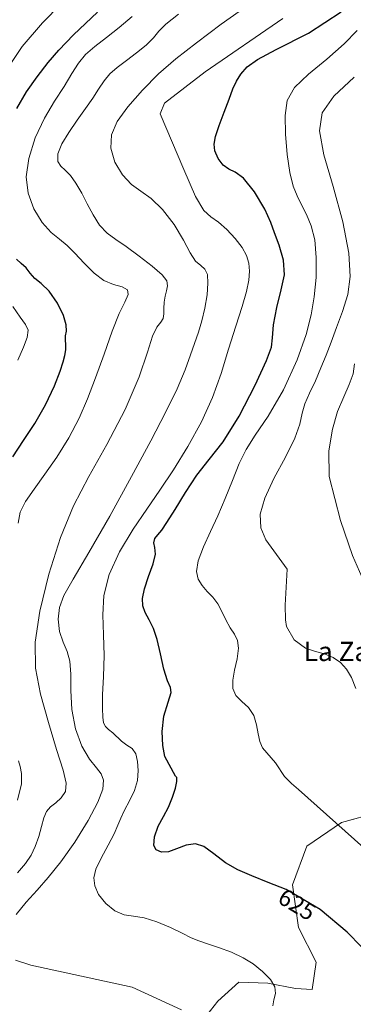
# Model space of a CAD drawing. Units: metres. Extents: x 631809 to 635278, y 4704233 to 4706612.
# Drawn here: x 634613 to 634751, y 4704692 to 4705102 of the extents above; entities that cross this region are included whole.
import ezdxf
from ezdxf.enums import TextEntityAlignment as Align

# ---------------------------------------------------------------- set-up
doc = ezdxf.new("R2010")
doc.units = ezdxf.units.M
doc.header["$MEASUREMENT"] = 0
for name, color, linetype, lineweight in [('Curva de nivel maestra', 36, 'Continuous', 30), ('Curva de nivel normal', 36, 'Continuous', 0), ('Matorral', 135, 'Continuous', 0), ('Matorral CxS', 135, 'Continuous', 0), ('Rótulo de curva de nivel directora', 19, 'Continuous', 0), ('Texto cartográfico', 19, 'Continuous', 0)]:
    doc.layers.add(name, color=color, linetype=linetype, lineweight=lineweight)
doc.styles.add('Arial', font='txt', dxfattribs={"height": 0.2})

# ---------------------------------------------------------------- blocks, each defined once
blk = doc.blocks.new('*U153')
at = {"layer": 'Matorral CxS', "color": 135, "linetype": 'Continuous', "lineweight": 0}
blk.add_polyline3d([(634688.89, 4704685.96, 614.7), (634695.04, 4704693.74, 616.42), (634703.73, 4704701.59, 618.14), (634715.8, 4704701.27, 619.48), (634727.3, 4704699.03, 621.54), (634734.3, 4704698.57, 622.25), (634735.9, 4704710.04, 622.56), (634728.54, 4704724.46, 623.77), (634726.16, 4704742.18, 625.24), (634732.1, 4704758.21, 627.78), (634746.45, 4704768.1, 630.47), (634761.58, 4704772.31, 632.69)], dxfattribs=at)
blk = doc.blocks.new('*U158')
at = {"layer": 'Curva de nivel normal', "color": 36, "linetype": 'Continuous', "lineweight": 0}
for points in [[(634610.68, 4705204.11, 595), (634620.75, 4705199.46, 595), (634626.94, 4705197.63, 595), (634641.05, 4705193.98, 595), (634676.83, 4705185.49, 595), (634684.86, 4705179.75, 595), (634685.24, 4705174.37, 595), (634684.56, 4705170.28, 595), (634677.84, 4705157.16, 595), (634668.08, 4705144.34, 595), (634660.22, 4705136.53, 595), (634652.24, 4705129.85, 595), (634644.83, 4705123.77, 595), (634639.5, 4705118.92, 595), (634635.31, 4705114.59, 595), (634629.77, 4705108.96, 595), (634622.02, 4705100.99, 595), (634613.63, 4705091.12, 595), (634606.34, 4705080.26, 595)], [(634609.68, 4704982.86, 595), (634612.74, 4704978.45, 595), (634615, 4704975.46, 595), (634616.04, 4704973.02, 595), (634615.71, 4704970.07, 595), (634614.19, 4704965.92, 595), (634611.87, 4704960.54, 595)]]:
    blk.add_polyline3d(points, dxfattribs=at)
blk = doc.blocks.new('*U161')
at = {"layer": 'Curva de nivel normal', "color": 36, "linetype": 'Continuous', "lineweight": 0}
blk.add_polyline3d([(634754.91, 4704870.32, 640), (634751.1, 4704879.27, 640), (634746.02, 4704893.87, 640), (634741.39, 4704912.09, 640), (634741.24, 4704922.87, 640), (634742.7, 4704931.88, 640), (634744.9, 4704939.23, 640), (634747.41, 4704945.31, 640), (634749.75, 4704950.43, 640), (634751.33, 4704954.85, 640), (634751.97, 4704959.01, 640)], dxfattribs=at)
blk = doc.blocks.new('*U170')
at = {"layer": 'Curva de nivel normal', "color": 36, "linetype": 'Continuous', "lineweight": 0}
blk.add_polyline3d([(634752.44, 4704823.94, 635), (634750.6, 4704828.41, 635), (634748.58, 4704831.99, 635), (634746.09, 4704834.7, 635), (634742.97, 4704836.76, 635), (634739.4, 4704838.27, 635), (634735.64, 4704839.31, 635), (634731.58, 4704840.65, 635), (634726.74, 4704844.21, 635), (634723.65, 4704849.69, 635), (634723.21, 4704852.48, 635), (634723.03, 4704858.54, 635), (634723.86, 4704873.51, 635), (634714.96, 4704885.81, 635), (634712.91, 4704890.84, 635), (634712.72, 4704896.52, 635), (634714.53, 4704903.14, 635), (634718.38, 4704911.29, 635), (634723.22, 4704920.18, 635), (634727.13, 4704928.04, 635), (634729.15, 4704934, 635), (634730.08, 4704938.48, 635), (634731.27, 4704942.46, 635), (634733.25, 4704946.85, 635), (634735.62, 4704951.94, 635), (634737.93, 4704957.33, 635), (634740.08, 4704962.65, 635), (634742.15, 4704968.07, 635), (634744.43, 4704974.11, 635), (634746.95, 4704980.85, 635), (634749.11, 4704987.85, 635), (634750.17, 4704995.41, 635), (634749.61, 4705005.18, 635), (634747.04, 4705018.17, 635), (634742.97, 4705032.8, 635), (634739.1, 4705046.07, 635), (634737.29, 4705056.1, 635), (634738.5, 4705063.49, 635), (634743.36, 4705070.42, 635), (634751.8, 4705078.38, 635)], dxfattribs=at)
blk = doc.blocks.new('*U183')
at = {"layer": 'Curva de nivel normal', "color": 36, "linetype": 'Continuous', "lineweight": 0}
blk.add_polyline3d([(634755.84, 4704757.52, 630), (634728.56, 4704781.79, 630), (634725.75, 4704784.41, 630), (634724.05, 4704785.96, 630), (634722.77, 4704787.27, 630), (634721.62, 4704788.87, 630), (634720.39, 4704790.85, 630), (634718.97, 4704793.02, 630), (634717.28, 4704795.1, 630), (634715.41, 4704797.11, 630), (634713.69, 4704799.26, 630), (634712.48, 4704801.8, 630), (634711.76, 4704804.96, 630), (634711.16, 4704808.77, 630), (634710.02, 4704812.67, 630), (634707.84, 4704815.92, 630), (634705, 4704818.48, 630), (634702.54, 4704821.01, 630), (634701.24, 4704823.93, 630), (634701.21, 4704827.36, 630), (634702, 4704831.47, 630), (634703.03, 4704836.18, 630), (634703.63, 4704840.62, 630), (634703.26, 4704843.94, 630), (634701.96, 4704846.45, 630), (634700.2, 4704849.13, 630), (634698.42, 4704852.41, 630), (634696.74, 4704855.91, 630), (634694.99, 4704859.1, 630), (634692.92, 4704861.85, 630), (634690.62, 4704864.34, 630), (634688.49, 4704866.79, 630), (634686.88, 4704869.41, 630), (634686.17, 4704872.63, 630), (634686.84, 4704877.06, 630), (634689.02, 4704882.8, 630), (634692.03, 4704889.23, 630), (634695.1, 4704895.84, 630), (634698.14, 4704902.97, 630), (634701.17, 4704910.55, 630), (634703.93, 4704917.52, 630), (634706.77, 4704923.43, 630), (634710.64, 4704929.4, 630), (634715.99, 4704937.26, 630), (634722.31, 4704948.2, 630), (634728.07, 4704960.65, 630), (634731.86, 4704971.32, 630), (634733.86, 4704979.44, 630), (634735.09, 4704986.94, 630), (634735.89, 4704995.05, 630), (634736.02, 4705003.29, 630), (634735.34, 4705010.6, 630), (634733.86, 4705016.5, 630), (634731.89, 4705021.24, 630), (634729.87, 4705025.27, 630), (634728.02, 4705028.93, 630), (634726.37, 4705033.01, 630), (634724.94, 4705038.67, 630), (634723.83, 4705046.24, 630), (634723.15, 4705054.64, 630), (634722.99, 4705062.37, 630), (634723.91, 4705068.73, 630), (634726.95, 4705074.08, 630), (634732.76, 4705079.58, 630), (634740.39, 4705085.85, 630), (634747.64, 4705092.21, 630), (634753.05, 4705097.86, 630)], dxfattribs=at)
blk = doc.blocks.new('*U191')
at = {"layer": 'Curva de nivel normal', "color": 36, "linetype": 'Continuous', "lineweight": 0}
blk.add_polyline3d([(634717.9, 4704691.83, 620), (634718.33, 4704694.25, 620), (634718.99, 4704696.9, 620), (634718.78, 4704699.66, 620), (634716.91, 4704702.76, 620), (634713.61, 4704706.14, 620), (634709.79, 4704709.22, 620), (634705.62, 4704711.79, 620), (634700.67, 4704714.09, 620), (634695.35, 4704716.11, 620), (634690.72, 4704717.63, 620), (634687.09, 4704718.79, 620), (634683.87, 4704720.11, 620), (634680.17, 4704721.99, 620), (634675.32, 4704724.39, 620), (634669.65, 4704726.78, 620), (634664.35, 4704728.42, 620), (634659.96, 4704729.13, 620), (634656.05, 4704729.71, 620), (634652.14, 4704731.34, 620), (634648.38, 4704734.4, 620), (634645.44, 4704738.13, 620), (634643.8, 4704741.7, 620), (634643.42, 4704745.03, 620), (634644.27, 4704748.69, 620), (634646.43, 4704753.31, 620), (634649.36, 4704758.62, 620), (634651.85, 4704763.4, 620), (634653.41, 4704766.99, 620), (634654.62, 4704769.96, 620), (634656.22, 4704773.22, 620), (634658.32, 4704777.15, 620), (634660.36, 4704781.43, 620), (634661.58, 4704785.63, 620), (634661.85, 4704789.69, 620), (634661.59, 4704793.56, 620), (634660.89, 4704796.76, 620), (634659.42, 4704798.89, 620), (634657.21, 4704800.37, 620), (634654.95, 4704801.95, 620), (634651.34, 4704805.5, 620), (634649.6, 4704806.8, 620), (634648.23, 4704808.02, 620), (634647.49, 4704809.62, 620), (634647.16, 4704811.93, 620), (634647, 4704815.54, 620), (634647.07, 4704821.22, 620), (634647.42, 4704828.94, 620), (634647.72, 4704837.64, 620), (634647.52, 4704846.3, 620), (634647.12, 4704854.57, 620), (634647.53, 4704862.66, 620), (634649.76, 4704871.3, 620), (634654.17, 4704880.78, 620), (634659.87, 4704890.21, 620), (634665.53, 4704898.59, 620), (634670.91, 4704906.44, 620), (634676.53, 4704914.97, 620), (634682.51, 4704924.65, 620), (634688.2, 4704934.96, 620), (634692.82, 4704945.09, 620), (634696.38, 4704955.01, 620), (634699.53, 4704965.1, 620), (634702.55, 4704974.79, 620), (634705.12, 4704982.92, 620), (634706.96, 4704989.11, 620), (634708, 4704993.81, 620), (634708.28, 4704997.61, 620), (634707.9, 4705000.93, 620), (634706.91, 4705004.1, 620), (634705.1, 4705007.45, 620), (634702.29, 4705011.17, 620), (634698.81, 4705014.94, 620), (634695.33, 4705018, 620), (634692.17, 4705020.2, 620), (634689.16, 4705022.93, 620), (634685.71, 4705028.76, 620), (634680.89, 4705039.97, 620), (634670.98, 4705063.17, 620), (634672.84, 4705067.5, 620), (634689.77, 4705080.64, 620), (634722.08, 4705102.86, 620)], dxfattribs=at)
blk = doc.blocks.new('*U192')
at = {"layer": 'Curva de nivel normal', "color": 36, "linetype": 'Continuous', "lineweight": 0}
for points in [[(634679.86, 4704690.07, 615), (634659.45, 4704699.62, 615), (634617.21, 4704708.76, 615), (634610.84, 4704710.81, 615)], [(634611.15, 4704729.88, 615), (634615.33, 4704734.95, 615), (634619.82, 4704739.97, 615), (634624.49, 4704745.22, 615), (634629.72, 4704751.71, 615), (634635.52, 4704759.98, 615), (634641.05, 4704768.93, 615), (634645.13, 4704776.57, 615), (634647.2, 4704782.03, 615), (634647.52, 4704785.73, 615), (634646.52, 4704788.38, 615), (634644.48, 4704790.86, 615), (634641.6, 4704794.42, 615), (634638.43, 4704799.91, 615), (634635.8, 4704807.11, 615), (634634.29, 4704815.12, 615), (634633.83, 4704823.02, 615), (634633.82, 4704829.92, 615), (634633.45, 4704835.25, 615), (634632.28, 4704839.32, 615), (634630.62, 4704843.18, 615), (634629.19, 4704847.67, 615), (634628.61, 4704852.7, 615), (634629.09, 4704857.59, 615), (634630.95, 4704862.55, 615), (634634.88, 4704869.47, 615), (634641.4, 4704880.48, 615), (634650.04, 4704895.61, 615), (634659.17, 4704912.21, 615), (634667.11, 4704927.06, 615), (634673.37, 4704939.04, 615), (634678.12, 4704948.7, 615), (634681.46, 4704956.55, 615), (634683.72, 4704962.8, 615), (634686.97, 4704972.27, 615), (634688.38, 4704976.96, 615), (634689.63, 4704982.28, 615), (634690.53, 4704987.77, 615), (634690.91, 4704992.6, 615), (634690.67, 4704996.2, 615), (634689.65, 4704998.5, 615), (634687.9, 4705000.02, 615), (634685.8, 4705001.84, 615), (634683.55, 4705005.21, 615), (634680.75, 4705010.56, 615), (634676.85, 4705017.11, 615), (634672.05, 4705023.31, 615), (634667.26, 4705027.88, 615), (634663, 4705030.86, 615), (634659.09, 4705033.71, 615), (634655.33, 4705037.76, 615), (634652.2, 4705043.05, 615), (634650.5, 4705048.8, 615), (634650.76, 4705054.37, 615), (634653.15, 4705059.9, 615), (634657.62, 4705066.08, 615), (634663.65, 4705072.98, 615), (634670.38, 4705079.74, 615), (634677.6, 4705086.04, 615), (634686.11, 4705092.71, 615), (634696.46, 4705100.43, 615), (634707.6, 4705108.4, 615)]]:
    blk.add_polyline3d(points, dxfattribs=at)
blk = doc.blocks.new('*U194')
at = {"layer": 'Curva de nivel normal', "color": 36, "linetype": 'Continuous', "lineweight": 0}
blk.add_polyline3d([(634611.6, 4704747.1, 610), (634614.95, 4704751.04, 610), (634617.29, 4704754.46, 610), (634619.07, 4704758.17, 610), (634620.49, 4704762.28, 610), (634621.6, 4704766.4, 610), (634622.58, 4704769.99, 610), (634623.75, 4704772.71, 610), (634625.42, 4704774.66, 610), (634627.57, 4704776.36, 610), (634629.87, 4704778.39, 610), (634631.62, 4704781.03, 610), (634631.98, 4704784.53, 610), (634630.65, 4704789.91, 610), (634627.96, 4704798.47, 610), (634624.53, 4704809.79, 610), (634621.23, 4704821.58, 610), (634619.14, 4704832.33, 610), (634619, 4704843.13, 610), (634621, 4704856.1, 610), (634624.76, 4704871.46, 610), (634629.54, 4704886.74, 610), (634634.95, 4704899.94, 610), (634641.34, 4704912.12, 610), (634648.86, 4704925.5, 610), (634656.42, 4704940.09, 610), (634662.24, 4704953.57, 610), (634665.74, 4704963.88, 610), (634667.88, 4704970.56, 610), (634669.69, 4704974.34, 610), (634671.3, 4704976.43, 610), (634672.28, 4704977.98, 610), (634672.51, 4704979.8, 610), (634672.5, 4704982.14, 610), (634672.7, 4704984.74, 610), (634673.13, 4704987.21, 610), (634673.65, 4704989.43, 610), (634674.1, 4704991.49, 610), (634673.83, 4704993.59, 610), (634671.82, 4704996.14, 610), (634667.69, 4704999.66, 610), (634662.24, 4705003.92, 610), (634656.92, 4705007.85, 610), (634652.54, 4705010.78, 610), (634648.97, 4705013.4, 610), (634645.84, 4705016.77, 610), (634643.11, 4705021.04, 610), (634640.71, 4705025.61, 610), (634638.39, 4705030.09, 610), (634636.01, 4705034.19, 610), (634633.69, 4705037.43, 610), (634631.53, 4705039.63, 610), (634629.65, 4705041.28, 610), (634628.45, 4705043.32, 610), (634628.51, 4705046.44, 610), (634630.17, 4705050.6, 610), (634633.06, 4705055.4, 610), (634636.54, 4705060.43, 610), (634639.99, 4705065.29, 610), (634642.97, 4705069.63, 610), (634645.43, 4705073.44, 610), (634647.67, 4705076.8, 610), (634650.12, 4705079.73, 610), (634653.17, 4705082.46, 610), (634656.98, 4705085.32, 610), (634661.25, 4705088.47, 610), (634665.22, 4705091.73, 610), (634668.22, 4705094.75, 610), (634670.52, 4705097.47, 610), (634673.43, 4705100.44, 610), (634678.61, 4705104.55, 610)], dxfattribs=at)
blk = doc.blocks.new('*U201')
at = {"layer": 'Curva de nivel normal', "color": 36, "linetype": 'Continuous', "lineweight": 0}
for points in [[(634611.71, 4704777.46, 605), (634613.3, 4704784.2, 605), (634613.36, 4704788.57, 605), (634612.77, 4704791.45, 605), (634612.13, 4704793.84, 605)], [(634611.93, 4704892.7, 605), (634612.81, 4704897.28, 605), (634614.95, 4704901.7, 605), (634618.55, 4704906.92, 605), (634623.05, 4704913.05, 605), (634628.01, 4704920.2, 605), (634632.99, 4704928.29, 605), (634637.28, 4704936.47, 605), (634640.79, 4704944.45, 605), (634644.17, 4704953.17, 605), (634647.74, 4704963.05, 605), (634651.12, 4704972.63, 605), (634654.01, 4704979.96, 605), (634656.32, 4704984.78, 605), (634657.66, 4704987.93, 605), (634657.4, 4704989.92, 605), (634655.22, 4704991.09, 605), (634651.64, 4704992.08, 605), (634647.65, 4704993.74, 605), (634643.56, 4704996.75, 605), (634639.36, 4705000.91, 605), (634635.55, 4705005.07, 605), (634632.33, 4705008.34, 605), (634629.2, 4705010.91, 605), (634625.68, 4705013.76, 605), (634621.87, 4705017.95, 605), (634618.42, 4705023.64, 605), (634616.07, 4705030.11, 605), (634615.31, 4705036.92, 605), (634616.37, 4705044.57, 605), (634619.07, 4705053.12, 605), (634622.84, 4705061.32, 605), (634627.06, 4705068.38, 605), (634631.06, 4705074.54, 605), (634634.31, 4705079.89, 605), (634636.99, 4705084.21, 605), (634639.94, 4705087.76, 605), (634643.84, 4705091.17, 605), (634648.67, 4705094.92, 605), (634653.94, 4705099.1, 605), (634659.41, 4705103.68, 605)]]:
    blk.add_polyline3d(points, dxfattribs=at)
blk = doc.blocks.new('*U213')
at = {"layer": 'Curva de nivel maestra', "color": 36, "linetype": 'Continuous', "lineweight": 30}
blk.add_polyline3d([(634760.74, 4704710.24, 625), (634748.8, 4704722.44, 625), (634737.68, 4704731.86, 625), (634723.48, 4704740.18, 625), (634715.92, 4704743.16, 625), (634709.25, 4704745.86, 625), (634703.3, 4704748.44, 625), (634698.26, 4704751.32, 625), (634693.44, 4704755.03, 625), (634689.26, 4704758.08, 625), (634685.7, 4704759.17, 625), (634681.8, 4704758.61, 625), (634677.86, 4704757.14, 625), (634674.46, 4704755.94, 625), (634671.55, 4704755.8, 625), (634669.34, 4704756.67, 625), (634668.36, 4704758.58, 625), (634668.74, 4704762.12, 625), (634670.26, 4704766.58, 625), (634672.4, 4704770.59, 625), (634674.54, 4704774.47, 625), (634676.23, 4704778.63, 625), (634677.39, 4704782.39, 625), (634678.04, 4704785.18, 625), (634678.02, 4704786.9, 625), (634677.35, 4704787.46, 625), (634673.01, 4704795.58, 625), (634672.18, 4704800.19, 625), (634671.87, 4704806.06, 625), (634672.59, 4704812.34, 625), (634674.32, 4704818.21, 625), (634675.56, 4704822.18, 625), (634675.32, 4704824.38, 625), (634674.1, 4704827.03, 625), (634672.56, 4704831.91, 625), (634671.11, 4704838.38, 625), (634669.78, 4704844.33, 625), (634668.23, 4704848.94, 625), (634666.44, 4704852.51, 625), (634664.81, 4704855.55, 625), (634663.86, 4704858.34, 625), (634663.69, 4704861.31, 625), (634664.45, 4704865.35, 625), (634666.22, 4704870.53, 625), (634668.13, 4704875.75, 625), (634669.06, 4704879.84, 625), (634668.87, 4704882.55, 625), (634668.46, 4704884.54, 625), (634668.84, 4704886.32, 625), (634670.11, 4704887.91, 625), (634671.73, 4704889.75, 625), (634673.87, 4704892.99, 625), (634677.25, 4704898.45, 625), (634681.58, 4704905.5, 625), (634686.27, 4704912.67, 625), (634691.36, 4704919.21, 625), (634697.2, 4704926.62, 625), (634703.95, 4704937.32, 625), (634710.55, 4704950.2, 625), (634715.23, 4704960.39, 625), (634717.31, 4704965.94, 625), (634717.74, 4704969.84, 625), (634718.17, 4704975.25, 625), (634719.52, 4704982.54, 625), (634721.44, 4704989.85, 625), (634722.74, 4704996.11, 625), (634722.43, 4705002.21, 625), (634720.61, 4705008.42, 625), (634718.62, 4705013.53, 625), (634717.1, 4705017.84, 625), (634714.66, 4705023.48, 625), (634710.3, 4705030.64, 625), (634705.67, 4705036.33, 625), (634702.26, 4705038.9, 625), (634699.6, 4705040.05, 625), (634697.2, 4705041.7, 625), (634695.13, 4705044.5, 625), (634693.8, 4705047.7, 625), (634693.45, 4705050.55, 625), (634694.02, 4705053.73, 625), (634695.62, 4705058.26, 625), (634697.73, 4705063.84, 625), (634699.75, 4705069.26, 625), (634701.33, 4705073.52, 625), (634702.75, 4705076.65, 625), (634704.6, 4705079.62, 625), (634707.22, 4705082.62, 625), (634711.51, 4705085.68, 625), (634719.26, 4705089.88, 625), (634732.71, 4705096.74, 625), (634746.37, 4705105.54, 625)], dxfattribs=at)
blk = doc.blocks.new('*U218')
at = {"layer": 'Curva de nivel maestra', "color": 36, "linetype": 'Continuous', "lineweight": 30}
for points in [[(634609.77, 4704920.31, 600), (634614.22, 4704927.08, 600), (634618.85, 4704934.2, 600), (634623.35, 4704941.95, 600), (634627.13, 4704949.84, 600), (634629.48, 4704956.03, 600), (634630.69, 4704959.94, 600), (634631.34, 4704962.58, 600), (634631.74, 4704964.93, 600), (634631.83, 4704967.09, 600), (634631.58, 4704968.92, 600), (634631.58, 4704970.67, 600), (634632.03, 4704972.68, 600), (634631.98, 4704975.32, 600), (634630.79, 4704979.2, 600), (634628.29, 4704984.36, 600), (634624.86, 4704989.25, 600), (634621.54, 4704992.52, 600), (634618.86, 4704994.62, 600), (634616.93, 4704996.75, 600), (634615.28, 4704998.97, 600), (634613.25, 4705000.84, 600), (634611.25, 4705002.67, 600)], [(634611.39, 4705065.4, 600), (634615.39, 4705072.31, 600), (634619.79, 4705078.57, 600), (634624.46, 4705084.49, 600), (634628.89, 4705089.57, 600), (634635.01, 4705096, 600), (634644.91, 4705105.47, 600)]]:
    blk.add_polyline3d(points, dxfattribs=at)

msp = doc.modelspace()

# ---------------------------------------------------------------- linework, layer by layer
at = {"layer": 'Matorral', "color": 135, "linetype": 'Continuous', "lineweight": 0}
msp.add_polyline3d([(634688.89, 4704685.96, 614.7), (634695.04, 4704693.74, 616.42), (634703.73, 4704701.59, 618.14), (634715.8, 4704701.27, 619.48), (634727.3, 4704699.03, 621.54), (634734.3, 4704698.57, 622.25), (634735.9, 4704710.04, 622.56), (634728.54, 4704724.46, 623.77), (634726.16, 4704742.18, 625.24), (634732.1, 4704758.21, 627.78), (634746.45, 4704768.1, 630.47), (634752.56, 4704769.8, 631.72)], dxfattribs=at)
at = {"layer": 'Matorral CxS', "color": 135, "linetype": 'Continuous', "lineweight": 0}
msp.add_polyline3d([(634761.58, 4704772.31, 632.69), (634746.45, 4704768.1, 630.47), (634732.1, 4704758.21, 627.78), (634726.16, 4704742.18, 625.24), (634728.54, 4704724.46, 623.77), (634735.9, 4704710.04, 622.56), (634734.3, 4704698.57, 622.25), (634727.3, 4704699.03, 621.54), (634715.8, 4704701.27, 619.48), (634703.73, 4704701.59, 618.14), (634695.04, 4704693.74, 616.42), (634688.89, 4704685.96, 614.7)], dxfattribs=at)

# ---------------------------------------------------------------- block references
at = {"layer": 'Curva de nivel maestra', "color": 36, "linetype": 'Continuous', "lineweight": 30}
for name in ['*U213', '*U218']:
    msp.add_blockref(name, (0, 0), dxfattribs=at)
at = {"layer": 'Curva de nivel normal', "color": 36, "linetype": 'Continuous', "lineweight": 0}
for name in ['*U191', '*U192', '*U194', '*U201', '*U183', '*U170', '*U161', '*U158']:
    msp.add_blockref(name, (0, 0), dxfattribs=at)
at = {"layer": 'Matorral CxS', "color": 135, "linetype": 'Continuous', "lineweight": 0}
msp.add_blockref('*U153', (0, 0), dxfattribs=at)

# ---------------------------------------------------------------- texts
at = {"layer": 'Rótulo de curva de nivel directora', "color": 19, "linetype": 'Continuous', "lineweight": 0, "style": 'Arial'}
msp.add_text('625', height=7, rotation=-31.347, dxfattribs=at).set_placement((634728, 4704733.96), align=Align.MIDDLE_CENTER)
at = {"layer": 'Texto cartográfico', "color": 19, "linetype": 'Continuous', "lineweight": 0, "style": 'Arial'}
msp.add_text('La Zaratilla', height=8, dxfattribs=at).set_placement((634759.32, 4704839.33), align=Align.MIDDLE_CENTER)

doc.saveas('drawing.dxf')
